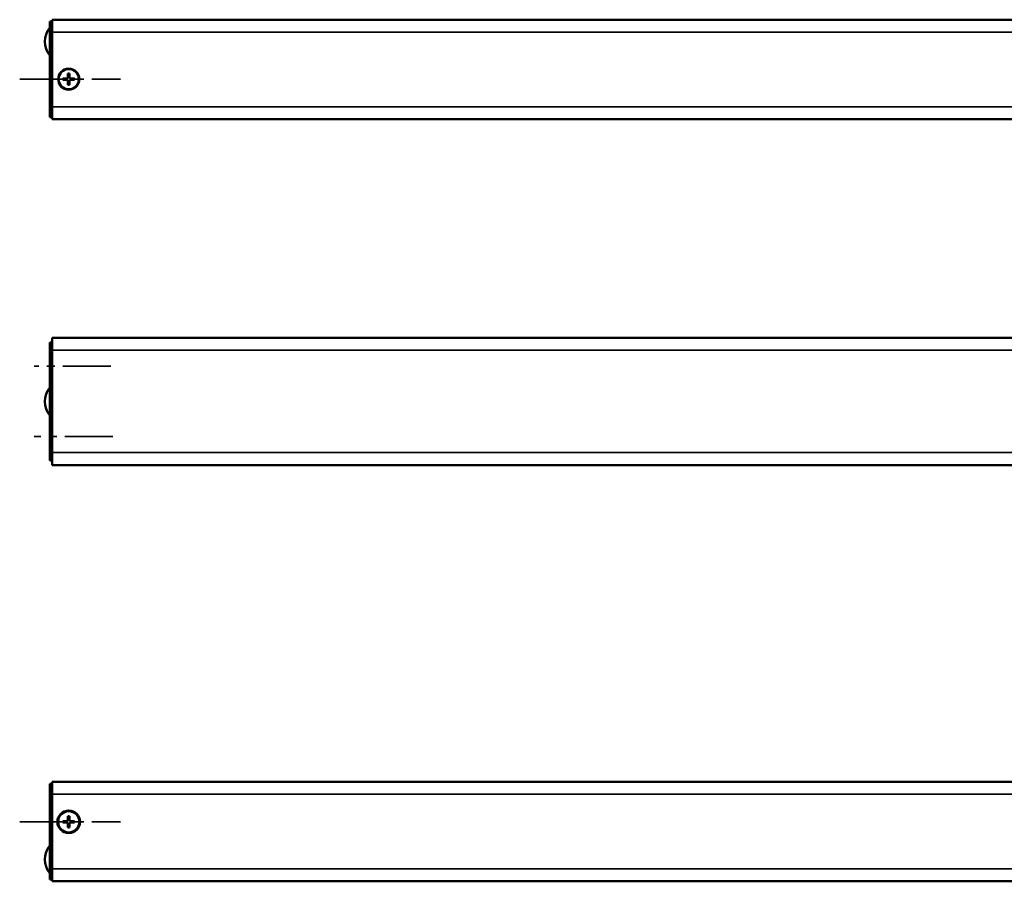
# Model space of a CAD drawing. Extents: x -5009 to 1221, y -7167 to 386.
# Drawn here: x -341 to 49, y -1828 to -1487 of the extents above; entities that cross this region are included whole.
import ezdxf

# ---------------------------------------------------------------- set-up
doc = ezdxf.new("R2010")
doc.units = 0
doc.linetypes.add('MITTE2', pattern=[28.575, 19.05, -3.175, 3.175, -3.175])
doc.layers.get('0').update_dxf_attribs({"lineweight": 25})
for name, color, linetype, lineweight in [('Mitte', 4, 'MITTE2', 35), ('Sichtbar (ISO)', 7, 'Continuous', 50), ('Sichtbar schmal (ISO)', 3, 'Continuous', 35)]:
    doc.layers.add(name, color=color, linetype=linetype, lineweight=lineweight)

# ---------------------------------------------------------------- blocks, each defined once
blk = doc.blocks.new('KA-K_Tube1039   (T)')
at = {"layer": 'Sichtbar (ISO)'}
for p, q in [((0, 19.75), (-1039, 19.75)), ((-1039, 14.75), (-1039, 19.75)), ((-1039, 19.05), (-1039.9, 19.05)), ((-1039.9, 16.05), (-1039.9, 19.05)), ((-1039.9, -15.95), (-1039.9, 16.05)), ((-1039, 14.75), (-1039, -14.75)), ((-1034.7, -3.55), (-1032.7, -3.55)), ((-1034.7, -4.15), (-1034.7, -3.55)), ((-1032.7, -3.55), (-1032.7, -1.55)), ((-1032.7, -1.55), (-1032.1, -1.55)), ((-1032.1, -1.55), (-1032.1, -3.55)), ((-1032.1, -3.55), (-1030.1, -3.55)), ((-1030.1, -3.55), (-1030.1, -4.15)), ((-1032.7, -4.15), (-1034.7, -4.15)), ((-1032.7, -6.15), (-1032.7, -4.15)), ((-1032.1, -6.15), (-1032.7, -6.15)), ((-1032.1, -4.15), (-1032.1, -6.15)), ((-1030.1, -4.15), (-1032.1, -4.15)), ((-1039, -19.75), (-1039, -14.75)), ((-1039.9, -18.95), (-1039.9, -15.95)), ((-1039.9, -18.95), (-1039, -18.95)), ((0, -19.75), (-1039, -19.75))]:
    blk.add_line(p, q, dxfattribs=at)
for radius in [4.2, 4]:
    blk.add_circle((-1032.4, -3.85), radius, dxfattribs=at)
blk.add_arc((-1033.34, 11.05), 8.56, 140.0338, 219.9662, dxfattribs=at)
at = {"layer": 'Sichtbar schmal (ISO)'}
for p, q in [((-1039.9, 16.05), (-1039, 16.05)), ((0, 14.75), (-1039, 14.75)), ((-346.27, -14.75), (-1039, -14.75)), ((-1039, -15.95), (-1039.9, -15.95))]:
    blk.add_line(p, q, dxfattribs=at)
blk = doc.blocks.new('KAx4-1300-K_r   (T)')
blk.add_blockref('KA-K_Tube1039   (T)', (0, 0))
blk = doc.blocks.new('KA-K_Tube1039   (R)')
at = {"layer": 'Sichtbar (ISO)'}
for p, q in [((-1039, 25.25), (-1039, 20.25)), ((0, 25.25), (-1039, 25.25)), ((-1039.9, 23.4), (-1039.9, 20.4)), ((-1039.9, 23.4), (-1039, 23.4)), ((-1039.9, 20.4), (-1039.9, -20.5)), ((-1039, -20.25), (-1039, 20.25)), ((-1039.9, -20.5), (-1039.9, -23.5)), ((-1039, -20.25), (-1039, -25.25)), ((-1039, -23.5), (-1039.9, -23.5)), ((0, -25.25), (-1039, -25.25))]:
    blk.add_line(p, q, dxfattribs=at)
blk.add_arc((-1033.34, -0.05), 8.56, 140.0338, 219.9662, dxfattribs=at)
at = {"layer": 'Sichtbar schmal (ISO)'}
for p, q in [((-1039, 20.4), (-1039.9, 20.4)), ((0, 20.25), (-1039, 20.25)), ((-1039.9, -20.5), (-1039, -20.5)), ((0, -20.25), (-1039, -20.25))]:
    blk.add_line(p, q, dxfattribs=at)
blk = doc.blocks.new('KAx4-1300-K_r   (R)')
blk.add_blockref('KA-K_Tube1039   (R)', (0, 0))
blk = doc.blocks.new('KAx4-1300-K_r   (B)')
at = {"layer": 'Sichtbar (ISO)'}
for p, q in [((0, 19.75), (-1039, 19.75)), ((-1039, 14.75), (-1039, 19.75)), ((-1039, 18.95), (-1039.9, 18.95)), ((-1039.9, 15.95), (-1039.9, 18.95)), ((-1039.9, -16.05), (-1039.9, 15.95)), ((-1039, 14.75), (-1039, -14.75)), ((-1034.7, 4.15), (-1032.7, 4.15)), ((-1034.7, 3.55), (-1034.7, 4.15)), ((-1032.7, 4.15), (-1032.7, 6.15)), ((-1032.7, 6.15), (-1032.1, 6.15)), ((-1032.1, 6.15), (-1032.1, 4.15)), ((-1032.1, 4.15), (-1030.1, 4.15)), ((-1030.1, 4.15), (-1030.1, 3.55)), ((-1032.7, 3.55), (-1034.7, 3.55)), ((-1032.7, 1.55), (-1032.7, 3.55)), ((-1032.1, 1.55), (-1032.7, 1.55)), ((-1032.1, 3.55), (-1032.1, 1.55)), ((-1030.1, 3.55), (-1032.1, 3.55)), ((-1039, -19.75), (-1039, -14.75)), ((-1039.9, -19.05), (-1039.9, -16.05)), ((-1039.9, -19.05), (-1039, -19.05)), ((0, -19.75), (-1039, -19.75))]:
    blk.add_line(p, q, dxfattribs=at)
for radius in [4.5, 4.2]:
    blk.add_circle((-1032.4, 3.85), radius, dxfattribs=at)
blk.add_arc((-1033.34, -11.05), 8.56, 140.0338, 219.9662, dxfattribs=at)
at = {"layer": 'Sichtbar schmal (ISO)'}
for p, q in [((-1039.9, 15.95), (-1039, 15.95)), ((0, 14.75), (-1039, 14.75)), ((0, -14.75), (-1039, -14.75)), ((-1039, -16.05), (-1039.9, -16.05))]:
    blk.add_line(p, q, dxfattribs=at)

msp = doc.modelspace()

# ---------------------------------------------------------------- linework, layer by layer
at = {"layer": 'Mitte'}
for p, q in [((-341.274, -1510.333), (-301.239, -1510.333)), ((-305.056, -1624.214), (-335.468, -1624.214)), ((-304.314, -1652.114), (-335.468, -1652.114)), ((-341.274, -1804.887), (-301.239, -1804.887))]:
    msp.add_line(p, q, dxfattribs=at)

# ---------------------------------------------------------------- block references
for name, p in [('KAx4-1300-K_r   (T)', (710.584, -1506.483)), ('KAx4-1300-K_r   (R)', (710.584, -1638.114)), ('KAx4-1300-K_r   (B)', (710.584, -1808.737))]:
    msp.add_blockref(name, p)

doc.saveas('drawing.dxf')
